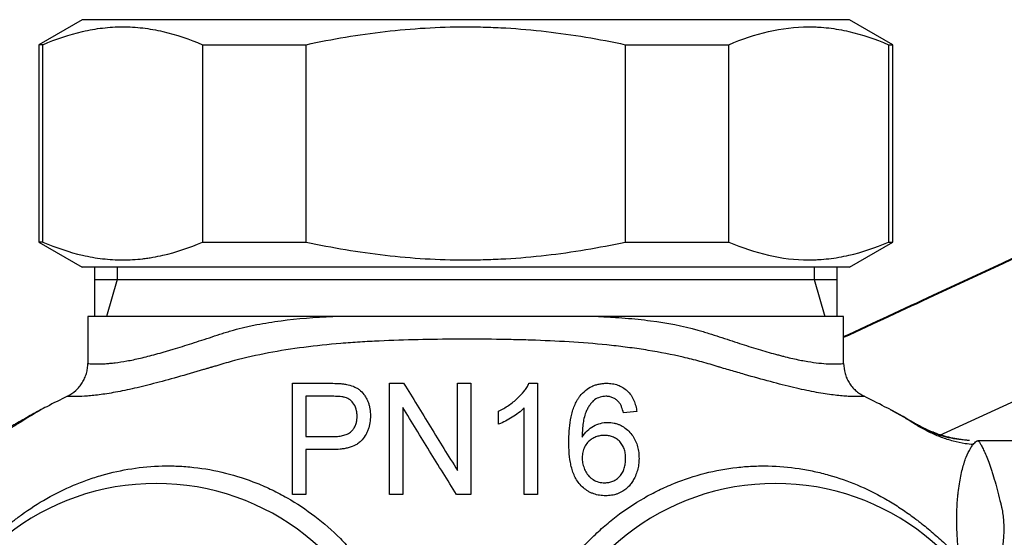
# Model space of a CAD drawing. Units: millimetres. Extents: x 2347 to 2484, y 1076 to 1207.
# Drawn here: x 2377 to 2417, y 1156 to 1177 of the extents above; entities that cross this region are included whole.
import ezdxf

# ---------------------------------------------------------------- set-up
doc = ezdxf.new("R2010")
doc.units = ezdxf.units.MM
doc.layers.add('1', color=7, linetype='Continuous')
doc.layers.add('101', color=7, linetype='Continuous')
doc.layers.add('2', color=7, linetype='Continuous', lineweight=40)

# ---------------------------------------------------------------- blocks, each defined once
blk = doc.blocks.new('a1')
at = {"layer": '1'}
for p, q in [((2379.406, 1176.95), (2377.656, 1175.94)), ((2402.656, 1176.95), (2379.406, 1176.95)), ((2410.406, 1176.95), (2402.656, 1176.95)), ((2412.156, 1175.94), (2410.406, 1176.95)), ((2377.656, 1175.94), (2377.656, 1167.961)), ((2377.827, 1175.94), (2377.656, 1175.94)), ((2377.827, 1167.961), (2377.827, 1175.94)), ((2384.273, 1175.94), (2384.273, 1167.961)), ((2384.273, 1175.94), (2388.46, 1175.94)), ((2388.46, 1167.961), (2388.46, 1175.94)), ((2401.353, 1175.94), (2405.539, 1175.94)), ((2401.353, 1175.94), (2401.353, 1167.961)), ((2405.539, 1167.961), (2405.539, 1175.94)), ((2411.986, 1175.94), (2411.986, 1167.961)), ((2411.986, 1175.94), (2412.156, 1175.94)), ((2412.156, 1167.961), (2412.156, 1175.94)), ((2377.656, 1167.961), (2379.406, 1166.95)), ((2377.827, 1167.961), (2377.656, 1167.961)), ((2384.273, 1167.961), (2388.46, 1167.961)), ((2401.353, 1167.961), (2405.539, 1167.961)), ((2410.406, 1166.95), (2412.156, 1167.961)), ((2411.986, 1167.961), (2412.156, 1167.961)), ((2402.656, 1166.95), (2379.406, 1166.95)), ((2379.906, 1166.95), (2379.906, 1164.95)), ((2380.826, 1166.95), (2380.826, 1166.45)), ((2410.406, 1166.95), (2402.656, 1166.95)), ((2408.986, 1166.95), (2408.986, 1166.45)), ((2409.906, 1164.95), (2409.906, 1166.95)), ((2379.906, 1166.45), (2409.906, 1166.45)), ((2380.826, 1166.45), (2380.393, 1164.95)), ((2408.986, 1166.45), (2409.419, 1164.95)), ((2389.538, 1164.95), (2379.639, 1164.95)), ((2379.639, 1164.95), (2379.639, 1163.054)), ((2410.174, 1164.95), (2400.275, 1164.95)), ((2410.174, 1163.054), (2410.174, 1164.95)), ((2418.377, 1159.926), (2415.591, 1159.926))]:
    blk.add_line(p, q, dxfattribs=at)
for centre in [(2382.397, 1148.45), (2407.416, 1148.45)]:
    blk.add_arc(centre, 9.75, 297.2341, 242.7659, dxfattribs=at)
for points, knots in [([(2377.827, 1175.94), (2378.359, 1176.17), (2378.892, 1176.351), (2379.697, 1176.535), (2379.965, 1176.582), (2380.504, 1176.645), (2380.774, 1176.661), (2381.315, 1176.662), (2381.586, 1176.646), (2381.994, 1176.599), (2382.13, 1176.579), (2382.402, 1176.532), (2382.538, 1176.505), (2383.214, 1176.349), (2383.747, 1176.167), (2384.273, 1175.94)], [0, 0, 0, 0, 0.25, 0.25, 0.375, 0.375, 0.5, 0.5, 0.625, 0.625, 0.6875, 0.6875, 0.75, 0.75, 1, 1, 1, 1]), ([(2388.46, 1175.94), (2389.516, 1176.168), (2390.579, 1176.349), (2392.723, 1176.596), (2393.802, 1176.661), (2395.028, 1176.662), (2395.164, 1176.661), (2395.437, 1176.657), (2395.574, 1176.654), (2395.983, 1176.642), (2396.256, 1176.63), (2397.071, 1176.583), (2397.611, 1176.536), (2399.227, 1176.35), (2400.294, 1176.169), (2401.353, 1175.94)], [0, 0, 0, 0, 0.25, 0.25, 0.5, 0.5, 0.53125, 0.53125, 0.5625, 0.5625, 0.625, 0.625, 0.75, 0.75, 1, 1, 1, 1]), ([(2405.539, 1175.94), (2406.068, 1176.168), (2406.599, 1176.349), (2407.671, 1176.596), (2408.211, 1176.661), (2408.824, 1176.662), (2408.892, 1176.661), (2409.028, 1176.657), (2409.096, 1176.654), (2409.301, 1176.642), (2409.437, 1176.63), (2409.845, 1176.583), (2410.115, 1176.536), (2410.923, 1176.35), (2411.457, 1176.169), (2411.986, 1175.94)], [0, 0, 0, 0, 0.25, 0.25, 0.5, 0.5, 0.53125, 0.53125, 0.5625, 0.5625, 0.625, 0.625, 0.75, 0.75, 1, 1, 1, 1]), ([(2377.827, 1167.961), (2378.358, 1167.731), (2378.892, 1167.55), (2379.696, 1167.365), (2379.965, 1167.318), (2380.504, 1167.255), (2380.774, 1167.239), (2381.315, 1167.239), (2381.586, 1167.254), (2381.926, 1167.294), (2381.994, 1167.303), (2382.13, 1167.323), (2382.199, 1167.333), (2382.403, 1167.369), (2382.538, 1167.396), (2383.214, 1167.551), (2383.747, 1167.733), (2384.273, 1167.961)], [0, 0, 0, 0, 0.25, 0.25, 0.375, 0.375, 0.5, 0.5, 0.625, 0.625, 0.65625, 0.65625, 0.6875, 0.6875, 0.75, 0.75, 1, 1, 1, 1]), ([(2388.46, 1167.961), (2389.516, 1167.733), (2390.579, 1167.552), (2392.723, 1167.305), (2393.802, 1167.24), (2395.028, 1167.239), (2395.164, 1167.24), (2395.437, 1167.244), (2395.574, 1167.247), (2395.983, 1167.259), (2396.256, 1167.27), (2397.071, 1167.318), (2397.611, 1167.365), (2399.227, 1167.55), (2400.294, 1167.732), (2401.353, 1167.961)], [0, 0, 0, 0, 0.25, 0.25, 0.5, 0.5, 0.53125, 0.53125, 0.5625, 0.5625, 0.625, 0.625, 0.75, 0.75, 1, 1, 1, 1]), ([(2405.539, 1167.961), (2406.068, 1167.733), (2406.599, 1167.552), (2407.671, 1167.305), (2408.211, 1167.24), (2408.824, 1167.239), (2408.892, 1167.24), (2409.028, 1167.244), (2409.096, 1167.247), (2409.301, 1167.259), (2409.437, 1167.27), (2409.845, 1167.318), (2410.115, 1167.365), (2410.923, 1167.55), (2411.457, 1167.732), (2411.986, 1167.961)], [0, 0, 0, 0, 0.25, 0.25, 0.5, 0.5, 0.53125, 0.53125, 0.5625, 0.5625, 0.625, 0.625, 0.75, 0.75, 1, 1, 1, 1]), ([(2379.639, 1163.055), (2379.638, 1163.049), (2379.654, 1163.047), (2379.714, 1163.04), (2379.758, 1163.037), (2379.876, 1163.032), (2379.95, 1163.03), (2380.126, 1163.032), (2380.229, 1163.035), (2380.405, 1163.047), (2380.468, 1163.052), (2380.6, 1163.064), (2380.67, 1163.071), (2380.887, 1163.098), (2381.046, 1163.122), (2381.387, 1163.184), (2381.57, 1163.222), (2381.961, 1163.312), (2382.169, 1163.365), (2382.5, 1163.455), (2382.614, 1163.487), (2382.788, 1163.538), (2382.848, 1163.555), (2382.967, 1163.591), (2383.027, 1163.609), (2383.331, 1163.701), (2383.583, 1163.78), (2384.107, 1163.948), (2384.377, 1164.037), (2384.797, 1164.174), (2384.939, 1164.22), (2385.156, 1164.29), (2385.229, 1164.314), (2385.377, 1164.358), (2385.6, 1164.423), (2385.83, 1164.482), (2386.064, 1164.537), (2386.143, 1164.554), (2386.302, 1164.588), (2386.382, 1164.605), (2386.783, 1164.683), (2387.111, 1164.735), (2388.116, 1164.867), (2388.813, 1164.92), (2389.538, 1164.95)], [0, 0, 0, 0, 0.0625, 0.0625, 0.125, 0.125, 0.1875, 0.1875, 0.25, 0.25, 0.28125, 0.28125, 0.3125, 0.3125, 0.375, 0.375, 0.4375, 0.4375, 0.5, 0.5, 0.53125, 0.53125, 0.546875, 0.546875, 0.5625, 0.5625, 0.625, 0.625, 0.6875, 0.6875, 0.71875, 0.71875, 0.734375, 0.734375, 0.75, 0.78125, 0.78125, 0.796875, 0.796875, 0.8125, 0.8125, 0.875, 0.875, 1, 1, 1, 1]), ([(2400.275, 1164.95), (2399.414, 1164.95), (2398.532, 1164.95), (2397.515, 1164.95), (2397.401, 1164.95), (2397.174, 1164.95), (2396.834, 1164.95), (2396.494, 1164.95), (2395.813, 1164.95), (2394.906, 1164.95), (2393.999, 1164.95), (2393.319, 1164.95), (2393.093, 1164.95), (2392.753, 1164.95), (2392.639, 1164.95), (2392.413, 1164.95), (2392.3, 1164.95), (2391.282, 1164.95), (2390.399, 1164.95), (2389.538, 1164.95)], [0, 0, 0, 0, 0.25, 0.25, 0.28125, 0.28125, 0.3125, 0.375, 0.375, 0.5, 0.625, 0.625, 0.6875, 0.6875, 0.71875, 0.71875, 0.75, 0.75, 1, 1, 1, 1]), ([(2400.275, 1164.95), (2400.367, 1164.946), (2400.458, 1164.942), (2400.64, 1164.933), (2400.91, 1164.918), (2401.176, 1164.9), (2401.701, 1164.857), (2402.043, 1164.822), (2403.043, 1164.69), (2403.677, 1164.57), (2404.353, 1164.382), (2404.427, 1164.361), (2404.575, 1164.316), (2404.648, 1164.293), (2404.867, 1164.222), (2405.01, 1164.175), (2405.432, 1164.038), (2405.704, 1163.949), (2406.227, 1163.781), (2406.478, 1163.702), (2406.961, 1163.555), (2407.193, 1163.488), (2407.47, 1163.412), (2407.525, 1163.397), (2407.633, 1163.369), (2407.687, 1163.355), (2407.844, 1163.315), (2407.946, 1163.29), (2408.242, 1163.222), (2408.425, 1163.184), (2408.767, 1163.122), (2408.924, 1163.099), (2409.213, 1163.063), (2409.344, 1163.051), (2409.52, 1163.039), (2409.575, 1163.036), (2409.679, 1163.033), (2409.728, 1163.031), (2409.861, 1163.03), (2409.936, 1163.032), (2410.054, 1163.037), (2410.099, 1163.04), (2410.159, 1163.047), (2410.175, 1163.049), (2410.174, 1163.055)], [0, 0, 0, 0, 0.015625, 0.015625, 0.03125, 0.0625, 0.0625, 0.125, 0.125, 0.25, 0.25, 0.265625, 0.265625, 0.28125, 0.28125, 0.3125, 0.3125, 0.375, 0.375, 0.4375, 0.4375, 0.5, 0.5, 0.515625, 0.515625, 0.53125, 0.53125, 0.5625, 0.5625, 0.625, 0.625, 0.6875, 0.6875, 0.75, 0.75, 0.78125, 0.78125, 0.8125, 0.8125, 0.875, 0.875, 0.9375, 0.9375, 1, 1, 1, 1]), ([(2410.997, 1161.73), (2411, 1161.723), (2410.974, 1161.718), (2410.862, 1161.711), (2410.777, 1161.709), (2410.607, 1161.712), (2410.544, 1161.713), (2410.438, 1161.718), (2410.401, 1161.72), (2410.325, 1161.724), (2410.285, 1161.727), (2410.077, 1161.742), (2409.888, 1161.761), (2409.465, 1161.817), (2409.232, 1161.854), (2408.724, 1161.949), (2408.449, 1162.008), (2407.857, 1162.147), (2407.543, 1162.227), (2406.883, 1162.405), (2406.536, 1162.503), (2405.989, 1162.66), (2405.803, 1162.714), (2405.516, 1162.797), (2405.42, 1162.825), (2405.274, 1162.867), (2405.225, 1162.882), (2405.165, 1162.899), (2405.153, 1162.902), (2405.128, 1162.909), (2405.116, 1162.913), (2405.077, 1162.925), (2405.051, 1162.933), (2404.916, 1162.976), (2404.807, 1163.009), (2404.587, 1163.074), (2404.477, 1163.105), (2404.143, 1163.196), (2403.466, 1163.366), (2402.758, 1163.503), (2402.151, 1163.601), (2402.029, 1163.62), (2401.784, 1163.656), (2401.661, 1163.673), (2401.291, 1163.722), (2401.043, 1163.752), (2400.293, 1163.833), (2399.788, 1163.876), (2398.765, 1163.943), (2398.248, 1163.969), (2397.465, 1163.997), (2397.202, 1164.004), (2396.674, 1164.017), (2396.408, 1164.022), (2395.614, 1164.033), (2395.085, 1164.035), (2394.032, 1164.031), (2393.507, 1164.025), (2392.459, 1164.001), (2391.937, 1163.984), (2391.285, 1163.953), (2391.155, 1163.946), (2390.895, 1163.932), (2390.765, 1163.924), (2390.377, 1163.899), (2390.12, 1163.881), (2389.358, 1163.817), (2388.859, 1163.765), (2387.394, 1163.575), (2386.456, 1163.403), (2385.447, 1163.136), (2385.335, 1163.105), (2385.113, 1163.041), (2385.003, 1163.008), (2384.866, 1162.966), (2384.839, 1162.957), (2384.785, 1162.94), (2384.757, 1162.931), (2384.705, 1162.915), (2384.681, 1162.908), (2384.646, 1162.898), (2384.635, 1162.895), (2384.612, 1162.888), (2384.6, 1162.885), (2384.565, 1162.875), (2384.541, 1162.868), (2384.495, 1162.855), (2384.472, 1162.848), (2384.402, 1162.828), (2384.356, 1162.814), (2383.944, 1162.695), (2383.593, 1162.593), (2382.921, 1162.403), (2382.599, 1162.315), (2382.138, 1162.195), (2381.989, 1162.157), (2381.7, 1162.087), (2381.561, 1162.054), (2381.155, 1161.963), (2380.903, 1161.912), (2380.435, 1161.83), (2380.22, 1161.798), (2379.927, 1161.763), (2379.835, 1161.753), (2379.66, 1161.737), (2379.577, 1161.73), (2379.349, 1161.715), (2379.221, 1161.711), (2379.016, 1161.709), (2378.938, 1161.711), (2378.862, 1161.717), (2378.844, 1161.719), (2378.826, 1161.723), (2378.821, 1161.723), (2378.816, 1161.726), (2378.816, 1161.73)], [0, 0, 0, 0, 0.03125, 0.03125, 0.0625, 0.0625, 0.078125, 0.078125, 0.085937, 0.085937, 0.09375, 0.09375, 0.125, 0.125, 0.15625, 0.15625, 0.1875, 0.1875, 0.21875, 0.21875, 0.25, 0.25, 0.265625, 0.265625, 0.273437, 0.273437, 0.277344, 0.277344, 0.27832, 0.27832, 0.279297, 0.279297, 0.28125, 0.28125, 0.289062, 0.289062, 0.296875, 0.296875, 0.3125, 0.34375, 0.34375, 0.351562, 0.351562, 0.359375, 0.359375, 0.375, 0.375, 0.40625, 0.40625, 0.4375, 0.4375, 0.453125, 0.453125, 0.46875, 0.46875, 0.5, 0.5, 0.53125, 0.53125, 0.5625, 0.5625, 0.570312, 0.570312, 0.578125, 0.578125, 0.59375, 0.59375, 0.625, 0.625, 0.6875, 0.6875, 0.695312, 0.695312, 0.703125, 0.703125, 0.705078, 0.705078, 0.707031, 0.707031, 0.708984, 0.708984, 0.709961, 0.709961, 0.710937, 0.710937, 0.712891, 0.712891, 0.714844, 0.714844, 0.71875, 0.71875, 0.75, 0.75, 0.78125, 0.78125, 0.796875, 0.796875, 0.8125, 0.8125, 0.84375, 0.84375, 0.875, 0.875, 0.890625, 0.890625, 0.90625, 0.90625, 0.9375, 0.9375, 0.96875, 0.96875, 0.984375, 0.984375, 0.992187, 1, 1, 1, 1]), ([(2378.816, 1161.73), (2378.94, 1161.791), (2379.053, 1161.868), (2379.205, 1162.006), (2379.253, 1162.056), (2379.34, 1162.161), (2379.38, 1162.216), (2379.452, 1162.332), (2379.484, 1162.393), (2379.54, 1162.519), (2379.587, 1162.647), (2379.615, 1162.78), (2379.634, 1162.916), (2379.639, 1162.985), (2379.639, 1163.054)], [0, 0, 0, 0, 0.25, 0.25, 0.375, 0.375, 0.5, 0.5, 0.625, 0.625, 0.75, 0.875, 0.875, 1, 1, 1, 1]), ([(2410.174, 1163.054), (2410.174, 1162.916), (2410.193, 1162.781), (2410.249, 1162.584), (2410.273, 1162.519), (2410.328, 1162.394), (2410.36, 1162.334), (2410.432, 1162.218), (2410.472, 1162.162), (2410.56, 1162.056), (2410.655, 1161.957), (2410.762, 1161.873), (2410.875, 1161.796), (2410.935, 1161.76), (2410.997, 1161.73)], [0, 0, 0, 0, 0.25, 0.25, 0.375, 0.375, 0.5, 0.5, 0.625, 0.625, 0.75, 0.875, 0.875, 1, 1, 1, 1]), ([(2387.906, 1157.75), (2387.906, 1158.501), (2387.906, 1159.251), (2387.906, 1160.376), (2387.906, 1160.751), (2387.906, 1161.313), (2387.906, 1161.594), (2387.906, 1161.876), (2387.906, 1161.993), (2387.906, 1162.016), (2387.906, 1162.063), (2387.906, 1162.086), (2387.906, 1162.157), (2387.906, 1162.204), (2387.906, 1162.25)], [0, 0, 0, 0, 0.5, 0.5, 0.75, 0.75, 0.875, 0.9375, 0.9375, 0.953125, 0.953125, 0.96875, 0.96875, 1, 1, 1, 1]), ([(2387.906, 1162.25), (2388.164, 1162.25), (2388.422, 1162.25), (2388.941, 1162.25), (2389.202, 1162.25), (2389.463, 1162.25)], [0, 0, 0, 0, 0.5, 0.5, 1, 1, 1, 1]), ([(2389.463, 1162.25), (2389.567, 1162.25), (2389.672, 1162.247), (2389.83, 1162.238), (2389.882, 1162.234), (2389.986, 1162.223), (2390.038, 1162.216), (2390.09, 1162.206)], [0, 0, 0, 0, 0.5, 0.5, 0.75, 0.75, 1, 1, 1, 1]), ([(2390.09, 1162.206), (2390.182, 1162.188), (2390.272, 1162.163), (2390.401, 1162.11), (2390.444, 1162.091), (2390.525, 1162.046), (2390.564, 1162.021), (2390.602, 1161.993)], [0, 0, 0, 0, 0.5, 0.5, 0.75, 0.75, 1, 1, 1, 1]), ([(2390.602, 1161.993), (2390.677, 1161.936), (2390.741, 1161.869), (2390.824, 1161.757), (2390.849, 1161.717), (2390.896, 1161.636), (2390.917, 1161.594), (2390.955, 1161.509), (2390.972, 1161.465), (2391.001, 1161.376), (2391.013, 1161.331), (2391.042, 1161.193), (2391.053, 1161.101), (2391.058, 1160.96), (2391.058, 1160.913), (2391.054, 1160.819), (2391.051, 1160.773), (2391.035, 1160.634), (2391.016, 1160.543), (2390.976, 1160.408), (2390.96, 1160.363), (2390.924, 1160.277), (2390.863, 1160.151), (2390.784, 1160.037), (2390.723, 1159.965)], [0, 0, 0, 0, 0.125, 0.125, 0.1875, 0.1875, 0.25, 0.25, 0.3125, 0.3125, 0.375, 0.375, 0.5, 0.5, 0.5625, 0.5625, 0.625, 0.625, 0.75, 0.75, 0.8125, 0.8125, 0.875, 1, 1, 1, 1]), ([(2392.399, 1162.25), (2392.761, 1161.663), (2393.122, 1161.076), (2393.845, 1159.901), (2394.207, 1159.314), (2394.569, 1158.727)], [0, 0, 0, 0, 0.5, 0.5, 1, 1, 1, 1]), ([(2397, 1161.65), (2397.093, 1161.736), (2397.182, 1161.828), (2397.3, 1161.978), (2397.337, 1162.03), (2397.405, 1162.137), (2397.435, 1162.192), (2397.462, 1162.25)], [0, 0, 0, 0, 0.5, 0.5, 0.75, 0.75, 1, 1, 1, 1]), ([(2399.526, 1161.739), (2399.591, 1161.821), (2399.663, 1161.896), (2399.825, 1162.027), (2399.912, 1162.082), (2400.052, 1162.147), (2400.1, 1162.165), (2400.198, 1162.197), (2400.248, 1162.21), (2400.348, 1162.23), (2400.399, 1162.238), (2400.501, 1162.248), (2400.553, 1162.25), (2400.605, 1162.25)], [0, 0, 0, 0, 0.25, 0.25, 0.5, 0.5, 0.625, 0.625, 0.75, 0.75, 0.875, 0.875, 1, 1, 1, 1]), ([(2400.605, 1162.25), (2400.68, 1162.25), (2400.755, 1162.245), (2400.867, 1162.227), (2400.904, 1162.219), (2400.977, 1162.201), (2401.049, 1162.18), (2401.118, 1162.151), (2401.186, 1162.119), (2401.219, 1162.101), (2401.316, 1162.042), (2401.376, 1161.996), (2401.432, 1161.943)], [0, 0, 0, 0, 0.25, 0.25, 0.375, 0.375, 0.5, 0.625, 0.625, 0.75, 0.75, 1, 1, 1, 1]), ([(2401.432, 1161.943), (2401.489, 1161.889), (2401.54, 1161.829), (2401.607, 1161.732), (2401.627, 1161.698), (2401.665, 1161.629), (2401.682, 1161.594), (2401.729, 1161.487), (2401.754, 1161.412), (2401.793, 1161.259), (2401.807, 1161.181), (2401.816, 1161.103)], [0, 0, 0, 0, 0.25, 0.25, 0.375, 0.375, 0.5, 0.5, 0.75, 0.75, 1, 1, 1, 1]), ([(2378.816, 1161.73), (2378.537, 1161.592), (2378.058, 1161.347), (2377.385, 1160.985), (2376.98, 1160.756), (2376.76, 1160.629), (2376.711, 1160.601), (2376.626, 1160.551), (2376.452, 1160.457), (2376.096, 1160.286), (2375.563, 1160.096), (2375.01, 1159.98), (2374.673, 1159.945), (2374.561, 1159.937)], [0, 0, 0, 0, 0.200931, 0.346249, 0.491566, 0.500648, 0.509731, 0.527895, 0.564225, 0.636883, 0.782201, 0.927518, 1, 1, 1, 1]), ([(2390.034, 1161.682), (2390.013, 1161.688), (2389.991, 1161.692), (2389.949, 1161.699), (2389.927, 1161.702), (2389.862, 1161.709), (2389.819, 1161.713), (2389.689, 1161.721), (2389.602, 1161.723), (2389.516, 1161.724)], [0, 0, 0, 0, 0.125, 0.125, 0.25, 0.25, 0.5, 0.5, 1, 1, 1, 1]), ([(2390.385, 1161.41), (2390.342, 1161.473), (2390.292, 1161.531), (2390.174, 1161.623), (2390.106, 1161.659), (2390.034, 1161.682)], [0, 0, 0, 0, 0.5, 0.5, 1, 1, 1, 1]), ([(2396.234, 1161.127), (2396.375, 1161.193), (2396.51, 1161.27), (2396.767, 1161.445), (2396.888, 1161.542), (2397, 1161.65)], [0, 0, 0, 0, 0.5, 0.5, 1, 1, 1, 1]), ([(2399.488, 1158.203), (2399.438, 1158.264), (2399.395, 1158.328), (2399.32, 1158.462), (2399.288, 1158.532), (2399.231, 1158.676), (2399.207, 1158.75), (2399.167, 1158.9), (2399.15, 1158.975), (2399.109, 1159.202), (2399.092, 1159.355), (2399.077, 1159.586), (2399.074, 1159.664), (2399.071, 1159.819), (2399.071, 1159.896), (2399.074, 1160.127), (2399.082, 1160.281), (2399.111, 1160.587), (2399.133, 1160.74), (2399.182, 1160.967), (2399.201, 1161.043), (2399.245, 1161.191), (2399.27, 1161.264), (2399.328, 1161.406), (2399.361, 1161.476), (2399.418, 1161.578), (2399.438, 1161.611), (2399.48, 1161.677), (2399.503, 1161.708), (2399.526, 1161.739)], [0, 0, 0, 0, 0.0625, 0.0625, 0.125, 0.125, 0.1875, 0.1875, 0.25, 0.25, 0.375, 0.375, 0.4375, 0.4375, 0.5, 0.5, 0.625, 0.625, 0.75, 0.75, 0.8125, 0.8125, 0.875, 0.875, 0.9375, 0.9375, 0.96875, 0.96875, 1, 1, 1, 1]), ([(2400.115, 1161.586), (2400.075, 1161.553), (2400.037, 1161.517), (2399.967, 1161.438), (2399.935, 1161.397), (2399.876, 1161.31), (2399.849, 1161.264), (2399.799, 1161.171), (2399.777, 1161.124), (2399.757, 1161.075)], [0, 0, 0, 0, 0.25, 0.25, 0.5, 0.5, 0.75, 0.75, 1, 1, 1, 1]), ([(2400.568, 1161.724), (2400.488, 1161.723), (2400.408, 1161.711), (2400.255, 1161.664), (2400.183, 1161.63), (2400.115, 1161.586)], [0, 0, 0, 0, 0.5, 0.5, 1, 1, 1, 1]), ([(2401.083, 1161.501), (2401.049, 1161.536), (2401.013, 1161.568), (2400.934, 1161.625), (2400.892, 1161.648), (2400.804, 1161.686), (2400.758, 1161.7), (2400.664, 1161.719), (2400.616, 1161.723), (2400.568, 1161.724)], [0, 0, 0, 0, 0.25, 0.25, 0.5, 0.5, 0.75, 0.75, 1, 1, 1, 1]), ([(2401.277, 1161.055), (2401.259, 1161.135), (2401.237, 1161.214), (2401.19, 1161.328), (2401.173, 1161.365), (2401.132, 1161.436), (2401.11, 1161.47), (2401.083, 1161.501)], [0, 0, 0, 0, 0.5, 0.5, 0.75, 0.75, 1, 1, 1, 1]), ([(2415.253, 1159.937), (2415.14, 1159.945), (2414.803, 1159.98), (2414.25, 1160.096), (2413.717, 1160.286), (2413.386, 1160.445), (2413.237, 1160.525), (2413.175, 1160.559), (2413.126, 1160.587), (2413.078, 1160.615), (2412.65, 1160.862), (2411.956, 1161.244), (2411.276, 1161.592), (2410.997, 1161.73)], [0, 0, 0, 0, 0.072591, 0.217891, 0.363191, 0.435841, 0.454004, 0.472166, 0.481248, 0.490329, 0.508492, 0.799092, 1, 1, 1, 1]), ([(2377.742, 1161.176), (2377.692, 1161.15), (2377.567, 1161.078), (2377.309, 1160.921), (2376.983, 1160.721), (2376.597, 1160.47), (2376.127, 1160.217), (2375.568, 1159.996), (2374.983, 1159.838), (2374.588, 1159.791), (2374.407, 1159.78)], [0, 0, 0, 0, 0.135569, 0.259617, 0.376475, 0.491636, 0.610987, 0.739929, 0.882392, 1, 1, 1, 1]), ([(2390.291, 1160.312), (2390.327, 1160.346), (2390.359, 1160.383), (2390.4, 1160.444), (2390.413, 1160.466), (2390.436, 1160.51), (2390.446, 1160.532), (2390.473, 1160.601), (2390.486, 1160.649), (2390.501, 1160.722), (2390.505, 1160.747), (2390.511, 1160.796), (2390.513, 1160.82), (2390.517, 1160.894), (2390.518, 1160.943), (2390.513, 1161.016), (2390.511, 1161.041), (2390.505, 1161.09), (2390.501, 1161.114), (2390.475, 1161.236), (2390.439, 1161.326), (2390.385, 1161.41)], [0, 0, 0, 0, 0.125, 0.125, 0.1875, 0.1875, 0.25, 0.25, 0.375, 0.375, 0.4375, 0.4375, 0.5, 0.5, 0.625, 0.625, 0.6875, 0.6875, 0.75, 0.75, 1, 1, 1, 1]), ([(2394.532, 1157.75), (2394.17, 1158.338), (2393.808, 1158.925), (2393.085, 1160.099), (2392.724, 1160.686), (2392.362, 1161.272)], [0, 0, 0, 0, 0.5, 0.5, 1, 1, 1, 1]), ([(2397.27, 1161.257), (2397.199, 1161.182), (2397.121, 1161.115), (2396.957, 1160.99), (2396.871, 1160.932), (2396.695, 1160.823), (2396.606, 1160.771), (2396.424, 1160.674), (2396.331, 1160.629), (2396.234, 1160.593)], [0, 0, 0, 0, 0.25, 0.25, 0.5, 0.5, 0.75, 0.75, 1, 1, 1, 1]), ([(2415.405, 1159.776), (2415.299, 1159.782), (2415.029, 1159.809), (2414.595, 1159.906), (2414.117, 1160.058), (2413.662, 1160.253), (2413.234, 1160.483), (2412.836, 1160.74), (2412.439, 1160.973), (2412.192, 1161.111), (2412.07, 1161.176)], [0, 0, 0, 0, 0.072608, 0.186193, 0.300579, 0.418992, 0.544909, 0.681764, 0.832584, 1, 1, 1, 1]), ([(2399.757, 1161.075), (2399.725, 1160.996), (2399.702, 1160.915), (2399.665, 1160.75), (2399.652, 1160.666), (2399.632, 1160.497), (2399.625, 1160.412), (2399.615, 1160.243), (2399.613, 1160.158), (2399.612, 1160.073)], [0, 0, 0, 0, 0.25, 0.25, 0.5, 0.5, 0.75, 0.75, 1, 1, 1, 1]), ([(2389.527, 1160.097), (2389.595, 1160.097), (2389.662, 1160.099), (2389.797, 1160.11), (2389.865, 1160.119), (2389.964, 1160.142), (2389.997, 1160.151), (2390.061, 1160.172), (2390.092, 1160.184), (2390.153, 1160.212), (2390.183, 1160.229), (2390.239, 1160.266), (2390.267, 1160.288), (2390.291, 1160.312)], [0, 0, 0, 0, 0.25, 0.25, 0.5, 0.5, 0.625, 0.625, 0.75, 0.75, 0.875, 0.875, 1, 1, 1, 1]), ([(2399.612, 1160.073), (2399.67, 1160.165), (2399.738, 1160.251), (2399.892, 1160.403), (2399.978, 1160.468), (2400.072, 1160.521)], [0, 0, 0, 0, 0.5, 0.5, 1, 1, 1, 1]), ([(2400.072, 1160.521), (2400.161, 1160.568), (2400.254, 1160.605), (2400.448, 1160.656), (2400.546, 1160.669), (2400.646, 1160.67)], [0, 0, 0, 0, 0.5, 0.5, 1, 1, 1, 1]), ([(2400.646, 1160.67), (2400.731, 1160.67), (2400.815, 1160.662), (2400.939, 1160.635), (2400.979, 1160.625), (2401.059, 1160.598), (2401.136, 1160.568), (2401.211, 1160.528), (2401.283, 1160.485), (2401.318, 1160.461), (2401.419, 1160.384), (2401.481, 1160.327), (2401.538, 1160.264)], [0, 0, 0, 0, 0.25, 0.25, 0.375, 0.375, 0.5, 0.625, 0.625, 0.75, 0.75, 1, 1, 1, 1]), ([(2415.253, 1159.937), (2415.125, 1159.944), (2414.862, 1159.972), (2414.448, 1160.037), (2414.029, 1160.143), (2413.671, 1160.278), (2413.402, 1160.405), (2413.158, 1160.537), (2412.997, 1160.636), (2412.9, 1160.696)], [0, 0, 0, 0, 0.225267, 0.418168, 0.581735, 0.725362, 0.795354, 0.867574, 1, 1, 1, 1]), ([(2390.723, 1159.965), (2390.686, 1159.923), (2390.647, 1159.884), (2390.582, 1159.833), (2390.56, 1159.817), (2390.514, 1159.787), (2390.49, 1159.772), (2390.369, 1159.706), (2390.266, 1159.668), (2390.107, 1159.627), (2390.052, 1159.615), (2389.944, 1159.597), (2389.89, 1159.59), (2389.727, 1159.574), (2389.617, 1159.57), (2389.508, 1159.571)], [0, 0, 0, 0, 0.125, 0.125, 0.1875, 0.1875, 0.25, 0.25, 0.5, 0.5, 0.625, 0.625, 0.75, 0.75, 1, 1, 1, 1]), ([(2400.497, 1160.144), (2400.439, 1160.143), (2400.381, 1160.138), (2400.267, 1160.117), (2400.211, 1160.102), (2400.104, 1160.059), (2400.053, 1160.032), (2399.956, 1159.967), (2399.911, 1159.931), (2399.869, 1159.89)], [0, 0, 0, 0, 0.25, 0.25, 0.5, 0.5, 0.75, 0.75, 1, 1, 1, 1]), ([(2401.131, 1159.89), (2401.09, 1159.933), (2401.046, 1159.971), (2400.972, 1160.02), (2400.947, 1160.035), (2400.895, 1160.062), (2400.841, 1160.086), (2400.786, 1160.103), (2400.729, 1160.118), (2400.7, 1160.125), (2400.614, 1160.139), (2400.556, 1160.143), (2400.497, 1160.144)], [0, 0, 0, 0, 0.25, 0.25, 0.375, 0.375, 0.5, 0.625, 0.625, 0.75, 0.75, 1, 1, 1, 1]), ([(2401.538, 1160.264), (2401.593, 1160.204), (2401.642, 1160.14), (2401.706, 1160.039), (2401.726, 1160.004), (2401.762, 1159.932), (2401.779, 1159.895), (2401.825, 1159.782), (2401.848, 1159.705), (2401.874, 1159.587), (2401.881, 1159.547), (2401.893, 1159.467), (2401.897, 1159.426), (2401.907, 1159.305), (2401.908, 1159.225), (2401.902, 1159.065), (2401.894, 1158.985), (2401.867, 1158.826), (2401.848, 1158.747), (2401.799, 1158.593), (2401.768, 1158.518), (2401.733, 1158.445)], [0, 0, 0, 0, 0.125, 0.125, 0.1875, 0.1875, 0.25, 0.25, 0.375, 0.375, 0.4375, 0.4375, 0.5, 0.5, 0.625, 0.625, 0.75, 0.75, 0.875, 0.875, 1, 1, 1, 1]), ([(2415.404, 1159.771), (2415.426, 1159.798), (2415.447, 1159.822), (2415.493, 1159.869), (2415.517, 1159.89), (2415.548, 1159.911), (2415.558, 1159.917), (2415.565, 1159.919), (2415.57, 1159.921), (2415.574, 1159.923), (2415.579, 1159.924), (2415.583, 1159.925), (2415.588, 1159.926), (2415.592, 1159.926)], [0, 0, 0, 0, 0.276346, 0.276346, 0.638173, 0.638173, 0.819086, 0.819086, 0.864315, 0.864315, 0.909543, 0.909543, 1, 1, 1, 1]), ([(2415.589, 1159.926), (2415.594, 1159.926), (2415.598, 1159.924), (2415.603, 1159.922), (2415.607, 1159.92), (2415.615, 1159.914), (2415.622, 1159.908), (2415.647, 1159.881), (2415.667, 1159.854), (2415.701, 1159.8), (2415.713, 1159.78), (2415.738, 1159.735), (2415.751, 1159.711), (2415.792, 1159.631), (2415.822, 1159.57), (2415.916, 1159.36), (2415.987, 1159.188), (2416.079, 1158.929), (2416.098, 1158.875), (2416.136, 1158.764), (2416.155, 1158.707), (2416.212, 1158.529), (2416.251, 1158.404), (2416.366, 1158.006), (2416.443, 1157.711), (2416.527, 1157.348), (2416.536, 1157.307), (2416.555, 1157.225), (2416.564, 1157.183), (2416.59, 1157.056), (2416.604, 1156.969), (2416.625, 1156.792), (2416.633, 1156.7), (2416.643, 1156.516), (2416.645, 1156.422), (2416.643, 1156.233), (2416.639, 1156.136), (2416.629, 1155.99), (2416.625, 1155.941), (2416.615, 1155.843), (2416.61, 1155.793), (2416.582, 1155.543), (2416.56, 1155.338), (2416.516, 1154.917), (2416.495, 1154.701), (2416.464, 1154.368), (2416.453, 1154.256), (2416.433, 1154.029), (2416.423, 1153.915), (2416.413, 1153.8)], [0, 0, 0, 0, 0.015625, 0.015625, 0.03125, 0.03125, 0.0625, 0.0625, 0.125, 0.125, 0.15625, 0.15625, 0.1875, 0.1875, 0.25, 0.25, 0.375, 0.375, 0.40625, 0.40625, 0.4375, 0.4375, 0.5, 0.5, 0.625, 0.625, 0.640625, 0.640625, 0.65625, 0.65625, 0.6875, 0.6875, 0.71875, 0.71875, 0.75, 0.75, 0.78125, 0.78125, 0.796875, 0.796875, 0.8125, 0.8125, 0.875, 0.875, 0.9375, 0.9375, 0.96875, 0.96875, 1, 1, 1, 1]), ([(2399.869, 1159.89), (2399.817, 1159.839), (2399.772, 1159.782), (2399.716, 1159.688), (2399.699, 1159.655), (2399.671, 1159.588), (2399.647, 1159.519), (2399.631, 1159.448), (2399.62, 1159.375), (2399.616, 1159.339), (2399.61, 1159.23), (2399.612, 1159.157), (2399.626, 1159.049), (2399.633, 1159.012), (2399.65, 1158.941), (2399.67, 1158.871), (2399.696, 1158.803), (2399.725, 1158.737), (2399.741, 1158.704), (2399.795, 1158.608), (2399.837, 1158.548), (2399.911, 1158.468), (2399.938, 1158.443), (2399.995, 1158.396), (2400.025, 1158.375), (2400.056, 1158.356)], [0, 0, 0, 0, 0.125, 0.125, 0.1875, 0.1875, 0.25, 0.3125, 0.3125, 0.375, 0.375, 0.5, 0.5, 0.5625, 0.5625, 0.625, 0.6875, 0.6875, 0.75, 0.75, 0.875, 0.875, 0.9375, 0.9375, 1, 1, 1, 1]), ([(2401.128, 1158.49), (2401.171, 1158.536), (2401.207, 1158.587), (2401.254, 1158.669), (2401.268, 1158.697), (2401.292, 1158.755), (2401.303, 1158.785), (2401.332, 1158.875), (2401.345, 1158.937), (2401.362, 1159.061), (2401.367, 1159.125), (2401.368, 1159.251), (2401.365, 1159.314), (2401.35, 1159.44), (2401.337, 1159.503), (2401.3, 1159.624), (2401.275, 1159.682), (2401.212, 1159.792), (2401.175, 1159.843), (2401.131, 1159.89)], [0, 0, 0, 0, 0.125, 0.125, 0.1875, 0.1875, 0.25, 0.25, 0.375, 0.375, 0.5, 0.5, 0.625, 0.625, 0.75, 0.75, 0.875, 0.875, 1, 1, 1, 1]), ([(2414.811, 1155.219), (2414.799, 1155.429), (2414.787, 1155.636), (2414.771, 1155.941), (2414.765, 1156.042), (2414.757, 1156.193), (2414.755, 1156.242), (2414.751, 1156.304), (2414.75, 1156.317), (2414.75, 1156.341), (2414.749, 1156.354), (2414.748, 1156.39), (2414.746, 1156.511), (2414.745, 1156.628), (2414.744, 1156.811), (2414.745, 1156.899), (2414.747, 1157.026), (2414.748, 1157.067), (2414.75, 1157.148), (2414.752, 1157.188), (2414.756, 1157.304), (2414.76, 1157.377), (2414.768, 1157.48), (2414.771, 1157.514), (2414.777, 1157.579), (2414.78, 1157.611), (2414.79, 1157.707), (2414.796, 1157.769), (2414.818, 1157.952), (2414.833, 1158.068), (2414.884, 1158.399), (2414.924, 1158.599), (2414.993, 1158.869), (2415.017, 1158.954), (2415.056, 1159.074), (2415.069, 1159.112), (2415.095, 1159.187), (2415.109, 1159.223), (2415.178, 1159.397), (2415.237, 1159.516), (2415.326, 1159.663), (2415.355, 1159.706), (2415.391, 1159.754), (2415.397, 1159.763), (2415.404, 1159.771)], [0, 0, 0, 0, 0.07555, 0.07555, 0.113325, 0.113325, 0.132213, 0.132213, 0.136935, 0.136935, 0.141656, 0.141656, 0.1511, 0.188875, 0.188875, 0.22665, 0.22665, 0.245538, 0.245538, 0.264425, 0.264425, 0.3022, 0.3022, 0.321088, 0.321088, 0.339975, 0.339975, 0.377751, 0.377751, 0.453301, 0.453301, 0.604401, 0.604401, 0.679951, 0.679951, 0.717726, 0.717726, 0.755501, 0.755501, 0.906601, 0.906601, 0.982151, 0.982151, 1, 1, 1, 1]), ([(2375.002, 1155.219), (2375.315, 1155.553), (2375.636, 1155.861), (2376.125, 1156.286), (2376.29, 1156.422), (2376.497, 1156.584), (2376.538, 1156.616), (2376.622, 1156.68), (2376.663, 1156.711), (2376.746, 1156.774), (2376.788, 1156.806), (2376.871, 1156.868), (2376.913, 1156.899), (2377.289, 1157.173), (2377.631, 1157.393), (2378.334, 1157.792), (2378.694, 1157.97), (2379.253, 1158.206), (2379.441, 1158.28), (2379.729, 1158.382), (2379.826, 1158.415), (2380.021, 1158.477), (2380.119, 1158.506), (2380.609, 1158.647), (2381.007, 1158.735), (2381.816, 1158.86), (2382.228, 1158.897), (2382.856, 1158.912), (2383.068, 1158.911), (2383.388, 1158.897), (2383.495, 1158.89), (2383.71, 1158.874), (2383.818, 1158.864), (2384.356, 1158.804), (2384.784, 1158.727), (2385.632, 1158.514), (2386.052, 1158.378), (2386.572, 1158.169), (2386.676, 1158.125), (2386.883, 1158.034), (2386.985, 1157.986), (2387.189, 1157.888), (2387.291, 1157.837), (2387.491, 1157.731), (2387.591, 1157.676), (2388.082, 1157.396), (2388.458, 1157.146), (2389.175, 1156.597), (2389.517, 1156.297), (2389.922, 1155.892), (2390.002, 1155.809), (2390.16, 1155.641), (2390.237, 1155.555), (2390.463, 1155.296), (2390.608, 1155.119), (2391.024, 1154.576), (2391.277, 1154.196), (2391.62, 1153.602), (2391.728, 1153.4), (2391.881, 1153.091), (2391.93, 1152.986), (2392.026, 1152.776), (2392.072, 1152.67), (2392.116, 1152.564)], [0, 0, 0, 0, 0.0625, 0.0625, 0.09375, 0.09375, 0.101562, 0.101562, 0.109375, 0.109375, 0.117187, 0.117187, 0.125, 0.125, 0.1875, 0.1875, 0.25, 0.25, 0.28125, 0.28125, 0.296875, 0.296875, 0.3125, 0.3125, 0.375, 0.375, 0.4375, 0.4375, 0.46875, 0.46875, 0.484375, 0.484375, 0.5, 0.5, 0.5625, 0.5625, 0.625, 0.625, 0.640625, 0.640625, 0.65625, 0.65625, 0.671875, 0.671875, 0.6875, 0.6875, 0.75, 0.75, 0.8125, 0.8125, 0.828125, 0.828125, 0.84375, 0.84375, 0.875, 0.875, 0.9375, 0.9375, 0.96875, 0.96875, 0.984375, 0.984375, 1, 1, 1, 1]), ([(2397.697, 1152.564), (2397.785, 1152.774), (2397.879, 1152.983), (2398.031, 1153.292), (2398.084, 1153.394), (2398.193, 1153.597), (2398.248, 1153.698), (2398.535, 1154.194), (2398.787, 1154.573), (2399.339, 1155.295), (2399.638, 1155.637), (2400.041, 1156.042), (2400.123, 1156.122), (2400.29, 1156.279), (2400.375, 1156.356), (2400.632, 1156.582), (2400.808, 1156.726), (2401.346, 1157.139), (2401.72, 1157.388), (2402.303, 1157.723), (2402.501, 1157.828), (2402.804, 1157.976), (2402.906, 1158.023), (2403.112, 1158.115), (2403.216, 1158.159), (2403.733, 1158.369), (2404.152, 1158.506), (2404.997, 1158.721), (2405.423, 1158.799), (2405.96, 1158.86), (2406.068, 1158.871), (2406.282, 1158.888), (2406.39, 1158.895), (2406.709, 1158.91), (2406.921, 1158.912), (2407.551, 1158.9), (2407.965, 1158.864), (2408.577, 1158.771), (2408.779, 1158.733), (2409.081, 1158.668), (2409.182, 1158.644), (2409.381, 1158.594), (2409.48, 1158.568), (2409.97, 1158.428), (2410.351, 1158.294), (2411.093, 1157.982), (2411.454, 1157.805), (2411.984, 1157.506), (2412.158, 1157.401), (2412.504, 1157.179), (2412.674, 1157.063), (2412.925, 1156.881), (2413.008, 1156.82), (2413.132, 1156.725), (2413.173, 1156.694), (2413.256, 1156.631), (2413.297, 1156.599), (2413.505, 1156.437), (2413.671, 1156.3), (2413.919, 1156.085), (2414.002, 1156.011), (2414.168, 1155.861), (2414.25, 1155.784), (2414.494, 1155.549), (2414.654, 1155.387), (2414.811, 1155.219)], [0, 0, 0, 0, 0.03125, 0.03125, 0.046875, 0.046875, 0.0625, 0.0625, 0.125, 0.125, 0.1875, 0.1875, 0.203125, 0.203125, 0.21875, 0.21875, 0.25, 0.25, 0.3125, 0.3125, 0.34375, 0.34375, 0.359375, 0.359375, 0.375, 0.375, 0.4375, 0.4375, 0.5, 0.5, 0.515625, 0.515625, 0.53125, 0.53125, 0.5625, 0.5625, 0.625, 0.625, 0.65625, 0.65625, 0.671875, 0.671875, 0.6875, 0.6875, 0.75, 0.75, 0.8125, 0.8125, 0.84375, 0.84375, 0.875, 0.875, 0.890625, 0.890625, 0.898438, 0.898438, 0.90625, 0.90625, 0.9375, 0.9375, 0.953125, 0.953125, 0.96875, 0.96875, 1, 1, 1, 1]), ([(2400.056, 1158.356), (2400.125, 1158.312), (2400.2, 1158.279), (2400.358, 1158.237), (2400.438, 1158.228), (2400.519, 1158.229)], [0, 0, 0, 0, 0.5, 0.5, 1, 1, 1, 1]), ([(2400.519, 1158.229), (2400.577, 1158.229), (2400.634, 1158.233), (2400.746, 1158.253), (2400.801, 1158.269), (2400.905, 1158.313), (2400.956, 1158.341), (2401.047, 1158.408), (2401.089, 1158.447), (2401.128, 1158.49)], [0, 0, 0, 0, 0.25, 0.25, 0.5, 0.5, 0.75, 0.75, 1, 1, 1, 1]), ([(2401.733, 1158.445), (2401.706, 1158.389), (2401.676, 1158.335), (2401.609, 1158.23), (2401.573, 1158.179), (2401.493, 1158.085), (2401.45, 1158.041), (2401.357, 1157.96), (2401.307, 1157.924), (2401.255, 1157.891)], [0, 0, 0, 0, 0.25, 0.25, 0.5, 0.5, 0.75, 0.75, 1, 1, 1, 1]), ([(2401.255, 1157.891), (2401.185, 1157.847), (2401.077, 1157.793), (2400.961, 1157.757), (2400.882, 1157.736), (2400.842, 1157.728), (2400.721, 1157.708), (2400.64, 1157.702), (2400.477, 1157.703), (2400.395, 1157.708), (2400.235, 1157.734), (2400.156, 1157.753), (2400.041, 1157.793), (2400.003, 1157.808), (2399.929, 1157.843), (2399.892, 1157.862), (2399.786, 1157.924), (2399.721, 1157.972), (2399.598, 1158.079), (2399.54, 1158.139), (2399.488, 1158.203)], [0, 0, 0, 0, 0.125, 0.1875, 0.1875, 0.25, 0.25, 0.375, 0.375, 0.5, 0.5, 0.625, 0.625, 0.6875, 0.6875, 0.75, 0.75, 0.875, 0.875, 1, 1, 1, 1])]:
    blk.add_open_spline(points, degree=3, knots=knots, dxfattribs=at)
for points in [[(2391.823, 1157.75), (2391.823, 1159.25), (2391.823, 1160.75), (2391.823, 1162.25)], [(2391.823, 1162.25), (2392.015, 1162.25), (2392.207, 1162.25), (2392.399, 1162.25)], [(2394.569, 1158.727), (2394.569, 1159.901), (2394.569, 1161.076), (2394.569, 1162.25)], [(2394.569, 1162.25), (2394.749, 1162.25), (2394.929, 1162.25), (2395.109, 1162.25)], [(2395.109, 1162.25), (2395.109, 1160.75), (2395.109, 1159.25), (2395.109, 1157.75)], [(2397.462, 1162.25), (2397.578, 1162.25), (2397.695, 1162.25), (2397.811, 1162.25)], [(2397.811, 1162.25), (2397.811, 1160.75), (2397.811, 1159.25), (2397.811, 1157.75)], [(2389.516, 1161.724), (2389.158, 1161.724), (2388.801, 1161.724), (2388.446, 1161.724)], [(2388.446, 1161.724), (2388.446, 1161.182), (2388.446, 1160.639), (2388.446, 1160.097)], [(2392.362, 1161.272), (2392.362, 1160.098), (2392.362, 1158.924), (2392.362, 1157.75)], [(2396.234, 1160.593), (2396.234, 1160.771), (2396.234, 1160.949), (2396.234, 1161.127)], [(2397.27, 1157.75), (2397.27, 1158.919), (2397.27, 1160.088), (2397.27, 1161.257)], [(2401.816, 1161.103), (2401.637, 1161.087), (2401.457, 1161.071), (2401.277, 1161.055)], [(2388.446, 1160.097), (2388.805, 1160.097), (2389.165, 1160.097), (2389.527, 1160.097)], [(2389.508, 1159.571), (2389.153, 1159.571), (2388.799, 1159.571), (2388.446, 1159.571)], [(2388.446, 1159.571), (2388.446, 1158.964), (2388.446, 1158.357), (2388.446, 1157.75)], [(2388.446, 1157.75), (2388.266, 1157.75), (2388.086, 1157.75), (2387.906, 1157.75)], [(2392.362, 1157.75), (2392.183, 1157.75), (2392.003, 1157.75), (2391.823, 1157.75)], [(2395.109, 1157.75), (2394.917, 1157.75), (2394.724, 1157.75), (2394.532, 1157.75)], [(2397.811, 1157.75), (2397.631, 1157.75), (2397.451, 1157.75), (2397.27, 1157.75)]]:
    blk.add_open_spline(points, degree=3, dxfattribs=at)
at = {"layer": '101'}
blk.add_line((2478.628, 1189.614), (2414.016, 1160.13), dxfattribs=at)
at = {"layer": '2'}
blk.add_open_spline([(2436.24, 1176.217), (2428.762, 1172.744), (2420.073, 1168.708), (2411.385, 1164.672), (2410.174, 1164.109)], degree=3, knots=[0, 0, 0, 0, 0.860655, 1, 1, 1, 1], dxfattribs=at)
blk.add_open_spline([(2413.749, 1160.257), (2413.768, 1160.266), (2413.787, 1160.275), (2413.806, 1160.283)], degree=3, dxfattribs=at)
blk = doc.blocks.new('A2')
blk.add_blockref('a1', (0, 0))

msp = doc.modelspace()

# ---------------------------------------------------------------- block references
msp.add_blockref('A2', (0, 0))

doc.saveas('drawing.dxf')
